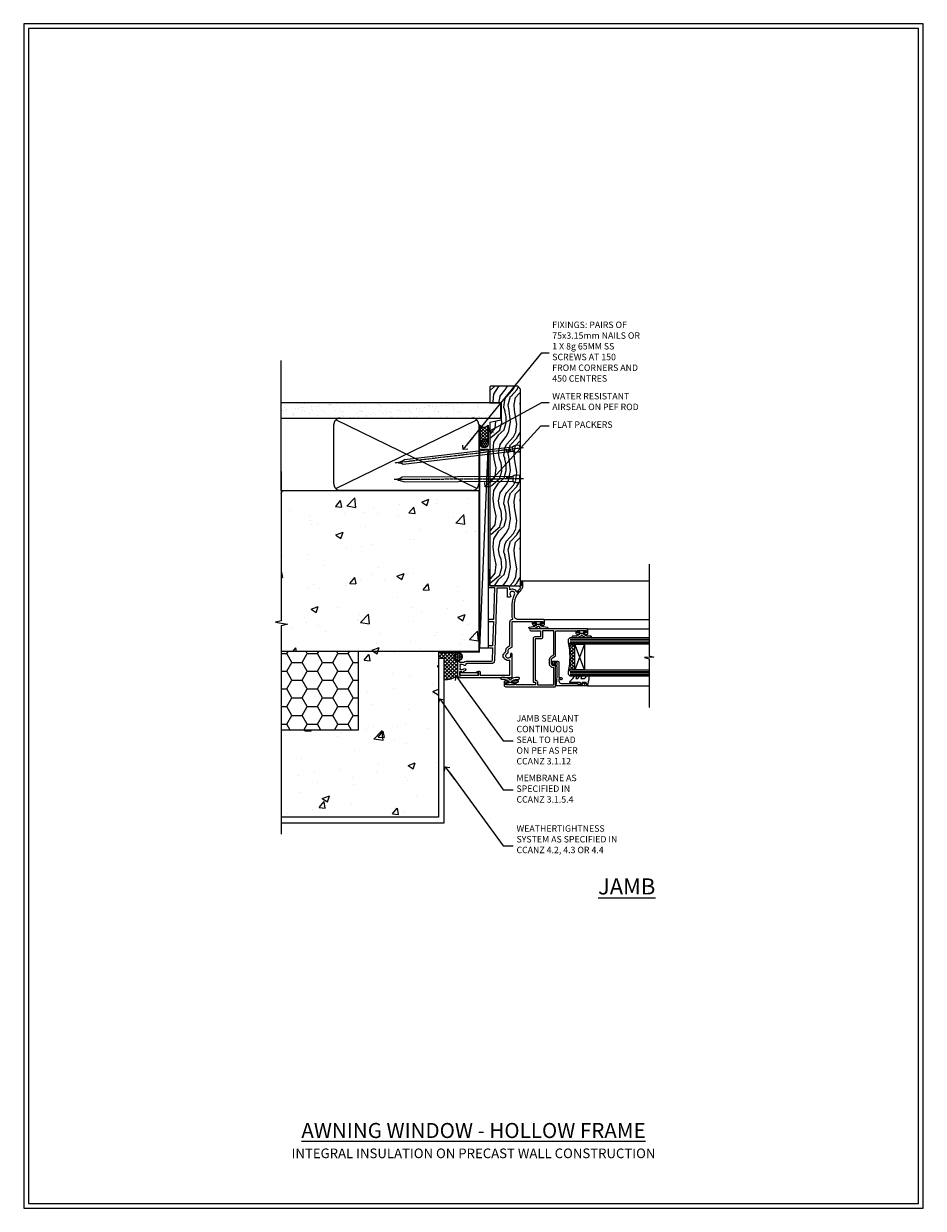
# Model space of a CAD drawing. Units: millimetres. Extents: x -3 to 13756, y 10555 to 14293.
# Drawn here: x 1797 to 2356, y 12777 to 13513 of the extents above; entities that cross this region are included whole.
import ezdxf
from ezdxf import colors
from ezdxf.entities.mleader import LeaderData, LeaderLine
from ezdxf.math import Vec2, Vec3

# ---------------------------------------------------------------- set-up
doc = ezdxf.new("R2010")
doc.units = ezdxf.units.MM
doc.linetypes.add('CENTER', pattern=[2, 1.25, -0.25, 0.25, -0.25])
doc.linetypes.add('Dashed', pattern=[564.444447, 282.222223, -282.222223])
doc.layers.get('Defpoints').update_dxf_attribs({"color": 8})
doc.layers.add('Aluminium Systems Ltd Joinery Detail', color=7, linetype='Continuous')
doc.layers.add('Aluminium Systems Ltd Notes', color=7, linetype='Continuous')
doc.layers.add('HARDWARE', color=8, linetype='Continuous', lineweight=5)
doc.layers.add('No Print', color=7, linetype='Continuous', plot=False)
doc.styles.add('ASL TXT 50', font='romans.shx', dxfattribs={"height": 100})
doc.styles.get("Standard").update_dxf_attribs({"font": 'arial.ttf'})
pattern_1 = [(50, (-884.284, -351.295), (45.5462, -3.9848), [4.7625, -52.3875]), (355, (-884.284, -351.295), (-8.8109, 47.7642), [3.81, -41.9101]), (100.4514, (-880.49, -351.627), (36.7353, 43.7794), [4.0475, -44.5226]), (46.184, (-884.284, -338.595), (67.7698, -10.5106), [7.1437, -78.5812]), (96.6356, (-878.637, -339.47), (59.351, 61.8565), [6.0713, -66.784]), (351.184, (-884.284, -338.595), (59.351, 61.8565), [5.715, -62.865]), (21, (-877.934, -341.77), (37.9036, -25.5663), [4.7625, -52.3875]), (326, (-877.934, -341.77), (15.4505, 46.047), [3.81, -41.91]), (71.4514, (-874.775, -343.9), (53.3541, 20.4807), [4.0475, -44.5225]), (37.5, (-884.284, -351.295), (0.77215, 21.13876), [0, -41.402, 0, -42.545, 0, -42.06875]), (7.5, (-884.284, -351.295), (16.7049, 25.04514), [0, -24.257, 0, -40.4495, 0, -16.03375]), (327.5, (-898.445, -351.295), (33.89765, -1.4322), [0, -15.875, 0, -49.53, 0, -65.7225]), (317.5, (-904.795, -351.295), (37.0323, 6.3566), [0, -20.6375, 0, -32.893, 0, -46.6725])]

# ---------------------------------------------------------------- blocks, each defined once
blk = doc.blocks.new('_Open90')
at = {"color": 0, "linetype": 'ByBlock', "lineweight": -2}
for p, q in [((0, 0), (-2.44, 0)), ((-0.5, 0.5), (0, 0)), ((0, 0), (-0.5, -0.5))]:
    blk.add_line(p, q, dxfattribs=at)
blk = doc.blocks.new('Page Layout')
at = {"layer": 'Aluminium Systems Ltd Joinery Detail', "color": 8, "lineweight": 5}
blk.add_lwpolyline([(0, 730.13), (0, 0), (553.08, 0), (553.08, 730.13)], close=True, dxfattribs=at)
blk = doc.blocks.new('Integral Insulation on Precast Wall Cladding Title')
at = {"layer": 'Aluminium Systems Ltd Joinery Detail', "lineweight": 5, "insert": (-259.17, 6.46), "char_height": 9.375, "width": 553.0825, "attachment_point": 1, "style": 'ASL TXT 50'}
blk.add_mtext('\\pxqc;{\\fArial|b0|i0|c0|p34;\\H0.64x;INTEGRAL INSULATION ON PRECAST WALL CONSTRUCTION}', dxfattribs=at)
blk = doc.blocks.new('Title F1 HLW Masonry Awning Window')
at = {"layer": 'Aluminium Systems Ltd Joinery Detail', "lineweight": 5, "insert": (0, 50.03), "char_height": 9.375, "width": 553.0825, "attachment_point": 1, "style": 'ASL TXT 50'}
blk.add_mtext('\\pxqc;{\\fArial|b0|i0|c0|p34;\\LAWNING WINDOW - HOLLOW FRAME}', dxfattribs=at)
blk = doc.blocks.new('Integral Insulation on Precast Wall Jamb F1G Masonry')
h = blk.add_hatch()
h.set_pattern_fill('AR-CONC', color=256, scale=0.25)
h.set_pattern_definition(pattern_1)
h.paths.add_polyline_path([(-4.51, 43.16), (-9.88, 43.16), (-10.29, 42.6), (-10.71, 43.16), (-11.38, 43.16), (-11.38, 41.08), (-50.32, 41.08), (-52.25, 44.65), (-50.32, 48.22), (-11.38, 48.22), (-11.38, 46.55), (-11.07, 46.14), (-9.51, 46.14), (-9.1, 46.7), (-8.68, 46.14), (-4.51, 46.14), (-4.51, 91.8), (-127.31, 91.8), (-127.31, 10.8), (-130.74, 9.9), (-123.32, 8.63), (-127.31, 7.59), (-127.31, -8.2), (-29.51, -8.2), (-4.51, -8.2)])
h = blk.add_hatch()
h.set_pattern_fill('HONEY', color=256, scale=2)
h.set_pattern_definition([(0, (-884.284, -351.2953), (9.525, 5.49926), [6.35, -12.7]), (120, (-884.284, -351.2953), (-9.525, 5.49926), [6.35, -12.7]), (60, (-884.284, -351.2953), (2e-08, 10.998523), [-12.7, 6.35])])
h.paths.add_polyline_path([(-79.51, -8.2), (-127.31, -8.2), (-127.31, -57.2), (-79.51, -57.2)])
h = blk.add_hatch()
h.set_pattern_fill('AR-CONC', color=256, scale=0.25)
h.set_pattern_definition(pattern_1)
h.paths.add_polyline_path([(-29.51, -8.2), (-79.51, -8.2), (-79.51, -57.2), (-127.31, -57.2), (-127.31, -111.2), (-29.51, -111.2)])
at = {"layer": 'Aluminium Systems Ltd Joinery Detail'}
h = blk.add_hatch(dxfattribs=at)
h.set_pattern_fill('ANSI37', color=256, scale=0.5)
h.set_pattern_definition([(45, (-884.284, -351.2953), (-1.122532, 1.122532), []), (135, (-884.284, -351.2953), (-1.122532, -1.122532), [])])
h.paths.add_polyline_path([(-17.72, -14.45), (-17.81, -13.88, -0.346886), (-19.72, -11.45, -0.414214), (-17.22, -8.95), (-29.29, -8.95), (-29.29, -12.71), (-25.97, -12.71), (-25.97, -25.84, 0.114684), (-18.71, -24), (-18.56, -23.61), (-18.22, -23.74, 0.008781), (-17.72, -23.45)])
h = blk.add_hatch(dxfattribs=at)
h.set_pattern_fill('HONEY', color=256, scale=0.25)
h.set_pattern_definition([(0, (-885.7816, -351.2953), (1.190625, 0.68740766), [0.79375, -1.5875]), (120, (-885.7816, -351.2953), (-1.190625, 0.68740767), [0.79375, -1.5875]), (60, (-885.7816, -351.2953), (3e-09, 1.37481533), [-1.5875, 0.79375])])
h.paths.add_polyline_path([(-19.72, -11.45, 1), (-14.72, -11.45, 1)])
blk.add_lwpolyline([(-29.51, -8.2), (-127.31, -8.2)])
at = {"layer": 'Aluminium Systems Ltd Joinery Detail', "linetype": 'Dashed'}
for p, q in [((-4.51, 91.8), (-4.51, -8.2)), ((-4.51, -8.2), (-29.51, -8.2))]:
    blk.add_line(p, q, dxfattribs=at)
at = {"layer": 'Aluminium Systems Ltd Joinery Detail'}
blk.add_line((-17.72, -14.45, 1), (-17.81, -13.88, 1), dxfattribs=at)
at = {"layer": 'Aluminium Systems Ltd Joinery Detail', "linetype": 'Continuous', "lineweight": 5, "ltscale": 0.12}
blk.add_lwpolyline([(-127.31, 103.51), (-127.31, 10.8), (-130.74, 9.9), (-123.32, 8.63), (-127.31, 7.59), (-127.31, -121.85)], dxfattribs=at)
at = {"layer": 'Aluminium Systems Ltd Joinery Detail', "linetype": 'Dashed'}
for points in [[(-127.31, 91.8), (-4.51, 91.8), (-4.51, -8.2)], [(-29.51, -8.2), (-29.51, -111.2), (-127.31, -111.2)], [(-79.51, -8.2), (-79.51, -57.2), (-127.31, -57.2)], [(-25.97, -114.72), (-25.97, -12.71), (-29.51, -12.71)], [(-127.31, -114.72), (-27.09, -114.72), (-25.97, -114.72)]]:
    blk.add_lwpolyline(points, dxfattribs=at)
at = {"layer": 'Aluminium Systems Ltd Joinery Detail', "linetype": 'Dashed', "lineweight": 5, "ltscale": 0.01, "const_width": 0.25, "elevation": 0.25}
blk.add_lwpolyline([(-4.38, 91.8), (-4.38, -8.33), (-29.39, -8.33), (-29.38, -111.34), (-29.38, -111.34)], dxfattribs=at)
at = {"layer": 'Aluminium Systems Ltd Joinery Detail', "linetype": 'CENTER', "lineweight": 5, "ltscale": 3, "const_width": 0.5, "elevation": 2}
blk.add_lwpolyline([(-3.98, 91.8), (-3.98, -8.71), (-29.11, -8.71)], dxfattribs=at)
at = {"layer": 'Aluminium Systems Ltd Joinery Detail', "elevation": 0.15}
blk.add_lwpolyline([(-25.97, -12.71), (-29.29, -12.71), (-29.29, -8.95), (-17.22, -8.95)], dxfattribs=at)
at = {"layer": 'Aluminium Systems Ltd Joinery Detail', "linetype": 'Dashed'}
blk.add_circle((-17.22, -11.45, 1), 2.5, dxfattribs=at)
at = {"layer": 'Aluminium Systems Ltd Joinery Detail'}
blk.add_arc((-26.3, -9.31, 1), 16.53, 271.12928, 301.23426, dxfattribs=at)
blk = doc.blocks.new('45mm Strapping Jamb Liner')
h = blk.add_hatch()
h.set_pattern_fill('AR-SAND', color=0, scale=0.15)
h.set_pattern_definition([(37.5, (-841.9426, -373.585), (-0.240005, 7.3412), [0, -5.7912, 0, -6.477, 0, -6.19125]), (7.5, (-841.943, -373.585), (6.74285, 10.75238), [0, -3.1242, 0, -5.2197, 0, -2.00025]), (327.5, (-846.629, -373.585), (11.864886, 0.021558), [0, -1.905, 0, -6.858, 0, -8.9535]), (317.5, (-846.629, -373.585), (11.45335, 3.34394), [0, -0.9525, 0, -4.4958, 0, -5.1435])])
h.paths.add_polyline_path([(110.69, 110.09), (110.69, 100.6), (-25.96, 100.6), (-25.96, 110.09)])
at = {"layer": 'Aluminium Systems Ltd Joinery Detail', "linetype": 'Dashed'}
for p, q in [((-25.96, 55.6, -0.15), (-25.96, 136.39, -0.15)), ((8, 56.77, -0.15), (95.66, 99.42, -0.15)), ((95.66, 56.77, -0.15), (8, 99.42, -0.15))]:
    blk.add_line(p, q, dxfattribs=at)
at = {"layer": 'Aluminium Systems Ltd Joinery Detail', "lineweight": 5, "elevation": -0.15}
blk.add_lwpolyline([(-25.96, 100.6), (110.69, 100.6), (110.69, 110.09), (-25.96, 110.09)], dxfattribs=at)
at = {"layer": 'Aluminium Systems Ltd Joinery Detail', "linetype": 'Dashed', "elevation": -0.15}
blk.add_lwpolyline([(10.83, 55.6, -0.414214), (6.83, 59.6), (6.83, 96.6, -0.414214), (10.83, 100.6), (92.83, 100.6, -0.414214), (96.83, 96.6), (96.83, 59.6, -0.414214), (92.83, 55.6)], format="xyb", close=True, dxfattribs=at)
at = {"layer": 'Aluminium Systems Ltd Joinery Detail', "linetype": 'Dashed', "lineweight": 5, "ltscale": 0.01, "const_width": 0.25, "elevation": 0.1}
blk.add_lwpolyline([(96.96, 55.6), (96.96, 96.61)], dxfattribs=at)
at = {"layer": 'Aluminium Systems Ltd Joinery Detail', "linetype": 'CENTER', "lineweight": 5, "ltscale": 3, "const_width": 0.5, "elevation": 1.85}
blk.add_lwpolyline([(97.36, 55.6), (97.36, 96.61)], dxfattribs=at)
blk = doc.blocks.new('Nail 75 JH')
at = {"linetype": 'CENTER'}
blk.add_line((0, 2.3), (0, -78.26), dxfattribs=at)
for p, q in [((1.5, -4.49), (-1.5, -4.49)), ((1.5, -5.73), (0.13, -5.73)), ((1.5, -6.6), (0.13, -6.6)), ((1.5, -7.47), (0.13, -7.47)), ((1.5, -8.34), (0.13, -8.34))]:
    blk.add_line(p, q)
blk.add_lwpolyline([(-1.5, -4.49, -0.247527), (-2.06, -0.36, -0.331135), (-1.58, 0), (1.58, 0, -0.331135), (2.06, -0.36, -0.247527), (1.5, -4.49), (1.5, -73.21, 0.124564), (0.28, -75.97), (-0.25, -75.97, 0.101255), (-1.5, -72.05)], format="xyb", close=True)
blk = doc.blocks.new('Integral Insulation on Precast Wal F1G Masonry Liner Window')
at = {"layer": 'Aluminium Systems Ltd Joinery Detail', "lineweight": 5}
h = blk.add_hatch(dxfattribs=at)
h.set_pattern_fill('HONEY', color=256, scale=0.221113, angle=360, style=0)
h.set_pattern_definition([(0, (-465.4481, -268.0234), (1.0530483, 0.60797756), [0.7020322, -1.4040644]), (120, (-465.4481, -268.0234), (-1.05304816, 0.6079778), [0.7020322, -1.4040644]), (60, (-465.4481, -268.0234), (1e-07, 1.21595534), [-1.4040644, 0.7020322])])
edge = h.paths.add_edge_path()
edge.add_arc((54.88, 2.93), 2.5, 180, 360, ccw=False)
edge.add_arc((54.88, 2.93), 2.5, 0, 180, ccw=False)
h = blk.add_hatch(dxfattribs=at)
h.set_pattern_fill('NET', color=256, scale=0.442225, angle=225, style=0)
h.set_pattern_definition([(315, (-1832.9074, 4373.7396), (-0.99282344, -0.99282344), []), (225, (-1832.9074, 4373.7396), (-0.99282344, 0.99282344), [])])
edge = h.paths.add_edge_path()
edge.add_line((66.48, 5.49), (55.74, 5.5))
edge.add_arc((54.9, 3.03), 2.6, 283.05461, 431.25645, ccw=False)
edge.add_line((55.49, 0.5), (66.53, 0.5))
edge.add_arc((68.43, 3.01), 3.15, 128.16265, 232.86108, ccw=False)
h = blk.add_hatch(dxfattribs=at)
h.set_pattern_fill('WOOD-3', color=256, scale=97.5, angle=30, style=0, pattern_type=2)
h.set_pattern_definition([(4.7636, (492.772, -7171.8405), (-330.0000284, -29.999746), [3.61248, -357.63537]), (348.6901, (496.372, -7171.5405), (120.0000226, -29.999929), [4.58913, -148.38147]), (315, (500.872, -7172.44), (-3e-14, -30.00001), [3.39411, -39.03228]), (313.1524, (503.272, -7174.8405), (420.00008502, -449.99992613), [6.57951, -651.37185]), (347.0054, (507.772, -7179.6405), (-270.000023, 59.9999273), [4.00251, -396.24741]), (360, (511.672, -7180.54), (30, -30), [7.5, -22.5]), (9.4623, (519.172, -7180.5405), (-150.0000232, -29.9999442), [3.64965, -178.83321]), (5.7106, (492.772, -7179.9405), (-269.9999827, -30.0000394), [3.01497, -298.48131]), (360, (495.772, -7179.64), (30, -30), [4.5, -25.5]), (331.6992, (500.272, -7179.6405), (329.9998536, -180.0002662), [4.42944, -438.51525]), (307.875, (504.172, -7181.7405), (-120.0000559, 149.999973), [6.84105, -335.21157]), (320.7106, (508.372, -7187.1405), (180.0000192, -149.99998896), [4.26381, -422.11632]), (353.6598, (511.672, -7189.8405), (239.9999821, -30.0000474), [5.43324, -266.22831]), (11.8887, (517.072, -7190.4405), (-419.99991903, -90.00031606), [5.82495, -576.66969]), (6.7098, (492.772, -7189.2405), (270.00002993, 29.99981644), [5.13516, -508.3821]), (356.6335, (497.872, -7188.6405), (479.99997966, -30.0003289), [5.10882, -505.77279]), (326.3099, (502.972, -7188.9405), (-59.999987, 30.00004), [5.40834, -102.75822]), (312.5104, (507.472, -7191.9405), (299.99972155, -330.0002602), [4.88364, -483.48096]), (345.0686, (510.772, -7195.5405), (330.00001605, -89.9999086), [4.65726, -461.06799]), (360, (515.272, -7196.74), (30, -30), [3.6, -26.4]), (12.9946, (518.872, -7196.7405), (270.000023, 59.9999273), [4.00251, -396.24741]), (360, (502.072, -7166.74), (30, -30), [0, -30]), (136.8476, (506.272, -7171.2405), (449.99992613, -420.00008502), [6.57951, -651.37185]), (153.4349, (501.472, -7196.74), (-29.999975, 30.00004), [2.68329, -64.39875]), (171.8699, (499.072, -7195.5405), (-179.9999933, 29.9999807), [4.24263, -207.88938]), (203.1986, (494.872, -7194.9405), (-149.999992, -60.0000398), [2.28474, -226.18845]), (333.4349, (506.272, -7171.24), (29.999975, -30.00004), [3.35409, -63.72795]), (353.2902, (509.272, -7172.7405), (-270.00002993, 29.99981644), [5.13516, -508.3821]), (10.1247, (514.372, -7173.3405), (509.99996369, 90.00025766), [8.53287, -844.75488]), (10.3048, (492.772, -7168.5405), (180.0000288, 29.9998463), [3.35409, -332.05608]), (344.4759, (496.072, -7167.9405), (-330.00003074, 89.99993333), [5.60445, -554.84178]), (317.1211, (501.472, -7169.4405), (-390.0000238, 359.9999926), [5.7315, -567.41769]), (325.3048, (505.672, -7173.3405), (299.99982777, -210.0002583), [4.74342, -469.59822]), (350.5377, (509.572, -7176.0405), (150.0000232, -29.9999442), [5.47449, -177.0084]), (6.5819, (514.972, -7176.9405), (-510.00004314, -59.99960101), [7.85175, -777.3234]), (8.1301, (492.772, -7176.0405), (-179.9999933, -29.9999807), [4.24263, -207.88938]), (348.6901, (496.972, -7175.4405), (120.0000226, -29.999929), [4.58913, -148.38147]), (317.4896, (501.472, -7176.3405), (-330.0002602, 299.99972155), [4.88364, -483.48096]), (315, (505.072, -7179.64), (-3e-14, -30.00001), [5.51544, -36.91098]), (342.646, (508.972, -7183.5405), (-390.00006057, 119.99983507), [5.02893, -497.86272]), (3.3665, (513.772, -7185.0405), (-479.99997966, -30.0003289), [5.10882, -505.77279]), (17.1027, (518.872, -7184.7405), (300.0000519, 89.9998648), [4.08045, -403.96368]), (8.7462, (492.772, -7183.5405), (209.9999801, 30.0001259), [3.94587, -390.64251]), (345.0686, (496.672, -7182.9405), (330.00001605, -89.9999086), [4.65726, -461.06799]), (327.9946, (501.172, -7184.1405), (-149.9999683, 90.0000332), [5.6604, -277.35906]), (310.1009, (505.972, -7187.1405), (-329.9999418, 390.00005789), [7.45185, -737.7327]), (344.0546, (510.772, -7192.8405), (-120.0000038, 29.9999967), [4.36806, -214.03524]), (6.009, (514.972, -7194.0405), (299.99999253, 29.99997952), [5.7315, -567.41769]), (23.1986, (520.672, -7193.4405), (149.999992, 60.0000398), [2.28474, -226.18845]), (9.4623, (492.772, -7192.5405), (-150.0000232, -29.9999442), [3.64965, -178.83321]), (349.992, (496.372, -7191.9405), (329.99998664, -60.00010416), [5.17881, -512.7015]), (322.5946, (501.472, -7192.8405), (389.99977395, -300.00029858), [6.42027, -635.60775]), (330.9454, (506.572, -7166.7405), (210.0000115, -120.0000008), [3.08868, -305.78022]), (349.2157, (509.272, -7168.2405), (-479.9999851, 90.0000165), [6.41328, -634.91349]), (7.125, (515.572, -7169.4405), (-210.0000114, -29.9999485), [7.25604, -234.6117])])
h.paths.add_polyline_path([(90.83, -18.02), (88.95, -19.78), (-33.29, -19.78), (-33.29, -0.7), (68.25, -0.7), (69.58, -7.58), (80.46, -7.58), (80.46, -0.7), (90.4, -0.7), (90.83, -1.12)])
blk.add_line((-72.15, 5.5, 2), (51.68, 0.5, 2), dxfattribs=at)
at = {"layer": 'Aluminium Systems Ltd Joinery Detail', "lineweight": 5, "elevation": 2}
for points in [[(-72.15, 5.5), (51.68, 5.5), (51.68, 0.5), (-72.15, 0.5)], [(90.4, -0.7), (80.46, -0.7), (80.46, -7.58), (69.58, -7.58), (68.25, -0.7), (-33.29, -0.7), (-33.29, -19.78), (88.95, -19.78), (90.83, -18.02), (90.83, -1.12)]]:
    blk.add_lwpolyline(points, close=True, dxfattribs=at)
blk.add_lwpolyline([(55.46, 5.5), (66.48, 5.49, 0.491511), (66.53, 0.5), (55.49, 0.5, 0.810102)], format="xyb", close=True, dxfattribs=at)
at = {"layer": 'Aluminium Systems Ltd Joinery Detail', "lineweight": 5, "ltscale": 0.12}
blk.add_circle((54.88, 2.93, 2), 2.5, dxfattribs=at)
at = {"layer": 'Aluminium Systems Ltd Joinery Detail', "xscale": -1, "rotation": 180.3473966407072}
blk.add_blockref('Nail 75 JH', (33.14, -19.34, 2), dxfattribs=at)
at = {"layer": 'Aluminium Systems Ltd Joinery Detail', "rotation": 186.7683232742154}
blk.add_blockref('Nail 75 JH', (52.18, -19.34, 2), dxfattribs=at)
blk = doc.blocks.new('10F103-22645')
at = {"flags": 128}
for points in [[(18.5, -14.45), (18.5, -12.2), (10.58, -12.48, 0.404026), (10, -13.08), (10, -28.68, -0.260614), (9.24, -30.04, -0.084234), (9.4, -31), (9.4, -32.5), (9.5, -32.5, -0.414214), (10, -33), (10, -33.5, -0.414214), (9.5, -34), (1, -34, -0.414214), (0, -33), (0, -0.3, -0.414214), (0.3, 0), (14.5, 0, -1), (14.5, -1), (13.5, -1, 1.913751), (14.91, -3.02, -0.313599), (15.66, -2.5), (16.98, -2.5, 0.267949), (17.85, -2), (18.86, -0.25, -0.267949), (19.29, 0), (34.3, 0, 0.414214), (34.8, 0.5), (34.8, 12.5), (33.5, 12.5, -0.414214), (32.5, 13.5), (32.5, 14.3, -1), (33.4, 14.3), (33.4, 13.5), (34.9, 13.5), (34.9, 19), (33.4, 19), (33.4, 18.2, -1), (32.5, 18.2), (32.5, 19.5, -0.414214), (33, 20), (35.7, 20, -0.414214), (36, 19.7), (36, 3.4, 0.414214), (38, 1.4), (43, 1.4, 0.001728), (44.49, 1.41, 0.031709), (47.27, 1.6, 0.108099), (51.08, 2.99, 0.031709), (53.34, 4.63, 0.001728), (54.48, 5.58), (54.86, 5.9, -0.176327), (56.79, 6.6), (59.5, 6.6, -1), (59.5, 5.6), (57, 5.6), (57, 5, -1), (56.2, 5), (56.2, 5.41, 0.096024), (55.57, 5.06), (55.19, 4.74, -0.001728), (54.04, 3.78, -0.016104), (52.86, 2.87, -0.499523), (54.42, -1.5), (55.7, -1.5, -0.414214), (57, -2.8), (57, -13.8), (66.4, -13.8, -1), (66.4, -15), (65.12, -15, -0.198912), (64.91, -14.91), (64.6, -14.6), (58.4, -14.6), (58.09, -14.91, -0.198912), (57.88, -15), (56.9, -15, -0.414214), (55.9, -14), (55.9, -10.9), (36, -11.59), (36, -14.45, -1), (34.9, -14.45), (34.9, -11.63), (19.6, -12.16), (19.6, -14.45, -1)], [(8.6, -28.68, -0.499277), (8.34, -28.87, 0.750393), (7.63, -30.01, -0.182676), (8, -31), (8, -32.5), (7.63, -32.5, 0.241744), (7, -32.41, -0.171573), (6, -32.41, 0.241744), (5.37, -32.5), (5, -32.5), (5, -31, -0.182676), (5.38, -30.01, 1), (4.33, -29.08, 0.138234), (3.64, -30.5), (3.3, -30.5, 1), (3.3, -31.3), (3.6, -31.3), (3.6, -32.8), (1.4, -32.8), (1.4, -20.8), (3.03, -20.8), (2.91, -21.47, 1), (3.79, -21.63), (3.93, -20.86, 0.466308), (3.04, -19.8), (1.4, -19.8), (1.4, -1.4), (10.82, -1.4, 0.414214), (12.4, -5.18), (12.4, -5.4, 0.414214), (12.6, -5.6), (14.4, -5.6, 0.414214), (14.6, -5.4), (14.6, -5.18, 0.171128), (16.04, -3.9), (16.98, -3.9, 0.267949), (19.06, -2.7), (19.81, -1.4), (34.3, -1.4, 0.371024), (36.18, 0.22, -0.51079), (36.47, 0.37, 0.117498), (38, 0), (43, 0, 0.001728), (44.5, 0.01, 0.031709), (47.45, 0.21, 0.070682), (50.4, 1.05, 0.259329), (50.97, 1.19, -2.321888), (50.97, -0.99, 0.658117), (49.96, -1.43), (49.96, -2.7, 0.414214), (50.16, -2.9), (55.6, -2.9), (55.6, -9.51), (10.53, -11.08, 0.404026), (8.6, -13.08)]]:
    blk.add_lwpolyline(points, format="xyb", close=True, dxfattribs=at)
blk = doc.blocks.new('GT001')
blk.add_lwpolyline([(0.05, 11.75), (1.45, 11.75), (1.45, 0.25), (0.05, 0.25)], close=True)
blk = doc.blocks.new('BS020-Comp')
blk.add_lwpolyline([(0.4, -0.85), (-0.35, -0.85), (-0.35, -0.36, 0.221673), (-0.44, -0.17, -0.187564), (-1.14, 1.1), (-1.45, 3.52, 0.936585), (-2.45, 3.45), (-2.45, 1.36, 0.241598), (-0.75, -1.95, 0.241598), (-2.45, -5.26), (-2.45, -7.35, 0.936585), (-1.45, -7.42), (-1.14, -5, -0.187564), (-0.44, -3.73, 0.221673), (-0.35, -3.54), (-0.35, -3.05), (0.4, -3.05)], format="xyb", close=True)
blk.add_lwpolyline([(0.4, -3.05), (1.15, -3.05), (1.15, -4.1, 0.414214), (1.4, -4.35), (1.7, -4.35, 0.414214), (1.95, -4.1), (1.95, 0.2, 0.414214), (1.7, 0.45), (1.4, 0.45, 0.414214), (1.15, 0.2), (1.15, -0.85), (0.4, -0.85)], format="xyb")
blk = doc.blocks.new('10S110-22560')
at = {"flags": 128}
for points in [[(-2.25, 13, -0.414234), (-2.7, 13.45), (-2.7, 14.5), (-4.3, 14.5), (-4.3, 8.76, -0.377964), (-4.3, 8.24), (-4.3, 2.5), (-2.7, 2.5), (-2.7, 3.55, -1), (-1.8, 3.55), (-1.8, 2.5, -0.171573), (-2, 1.93), (-2, 0.7, -1), (-2.9, 0.7), (-2.9, 1.5), (-4.4, 1.5), (-4.4, -4), (-2.9, -4), (-2.9, -3.2, -1), (-2, -3.2), (-2, -4.5, -0.414214), (-2.5, -5), (-4.5, -5, -0.414214), (-5.5, -4), (-5.5, 26.7, -0.414214), (-5.2, 27), (9, 27, -1), (9, 26), (7.5, 26), (7.5, 25.5, 0.414214), (8.5, 24.5), (11.48, 24.5, 0.267949), (12.35, 25), (13.36, 26.75, -0.267949), (13.79, 27), (28.8, 27, 0.414214), (29.3, 27.5), (29.3, 39.5), (28, 39.5, -0.414214), (27, 40.5), (27, 41.3, -1), (27.9, 41.3), (27.9, 40.5), (29.4, 40.5), (29.4, 46), (27.9, 46), (27.9, 45.2, -1), (27, 45.2), (27, 46.5, -0.414214), (27.5, 47), (30.2, 47, -0.414214), (30.5, 46.7), (30.5, 11.6, -1), (29.3, 11.6), (29.3, 17.5, 0.414214), (29.1, 17.7), (25.6, 17.7, 0.414214), (25.4, 17.5), (25.4, 14, -0.414214), (24.4, 13)], [(8.5, 23.3), (11.48, 23.3, 0.267955), (13.38, 24.4), (14.19, 25.8), (29.1, 25.8, -0.414214), (29.3, 25.6), (29.3, 24.06, 0.377964), (29.3, 23.54), (29.3, 19.1, -0.414214), (29.1, 18.9), (25.2, 18.9, 0.414214), (24.2, 17.9), (24.2, 14.4, -0.414214), (24, 14.2), (-1.5, 14.2), (-1.5, 14.7, 0.414214), (-2.5, 15.7), (-4.1, 15.7, -0.414214), (-4.3, 15.9), (-4.3, 23.54, 0.377964), (-4.3, 24.06), (-4.3, 25.6, -0.414214), (-4.1, 25.8), (6.3, 25.8), (6.3, 25.5, 0.414214)]]:
    blk.add_lwpolyline(points, format="xyb", close=True, dxfattribs=at)
blk = doc.blocks.new('10B106-22520')
at = {"flags": 128}
blk.add_lwpolyline([(-14, 20.3), (-14, 0.7, 0.414214), (-13.8, 0.5), (-13.2, 0.5, 0.414214), (-13, 0.7), (-13, 1), (-8, 1.5), (-2.2, 1.5), (-2.2, 1.4, 1), (-1.2, 1.4), (-1.2, 1.5), (0.5, 1.5), (0.5, -0.55), (-0.8, -0.55, 0.668179), (-0.94, -0.89), (-0.44, -1.39, 0.198912), (-0.3, -1.45), (1.1, -1.45, 0.414214), (1.4, -1.15), (1.4, 1.6, 0.414214), (0.5, 2.5), (-8.9, 2.5), (-8.9, 3.85, 1), (-10.2, 3.85), (-10.2, 3.75, 0.414214), (-10, 3.55), (-9.9, 3.55), (-9.9, 2.5), (-10.93, 2.5, -0.409237), (-12.43, 3.97), (-12.6, 14.05, 0.409237), (-12.8, 14.25), (-12.9, 14.25), (-12.9, 17.25), (-12.2, 17.25, 0.414214), (-12, 17.45), (-12, 17.56, 0.211645), (-12.07, 17.71), (-12.9, 18.47), (-12.9, 18.6), (-12.2, 18.6, 0.414214), (-12, 18.8), (-12, 19.3, 0.414214), (-12.2, 19.5), (-13.2, 19.5), (-13.2, 20.3, 0.414214), (-13.4, 20.5), (-13.8, 20.5, 0.414214)], format="xyb", close=True, dxfattribs=at)
blk = doc.blocks.new('GW040')
blk.add_lwpolyline([(-0.25, 2.35), (0.2, 2.35), (0.2, -0.2), (-0.35, -0.2, 0.609409), (-0.55, -0.59), (0.2, -1.65), (0.2, -7.52, 0.702362), (0.91, -7.77), (2.76, -5.94), (5.07, -4, 0.8391), (4.73, -3.4), (2.76, -4.12), (2.76, -2.82), (5.07, -0.88, 0.8391), (4.73, -0.28), (2.76, -1), (2.76, 0.58, -0.334595), (4.21, 2.5), (4.66, 2.63, 0.310508), (4.8, 2.8), (4.9, 3.93, 0.452117), (4.69, 4.15, 0.058319), (-0.46, 3.34, 0.336231), (-0.75, 2.95), (-0.75, 2.85, 0.414214)], format="xyb", close=True)
blk = doc.blocks.new('F1 AW HLW Jamb')
h = blk.add_hatch()
h.set_pattern_fill('ANSI37', color=251, scale=12)
h.set_pattern_definition([(45, (12, 1), (-1.06066, 1.06066), []), (135, (12, 1), (-1.06066, -1.06066), [])])
edge = h.paths.add_edge_path()
edge.add_line((54.03, -83.26), (54.02, -99.26))
edge.add_line((54.02, -99.26), (51.02, -99.26))
edge.add_line((51.02, -99.26), (50.02, -100.26))
edge.add_arc((10.02, -91.26), 41, 347.31962, 372.68038)
edge.add_line((50.03, -82.26), (51.02, -83.26))
edge.add_line((51.02, -83.26), (54.03, -83.26))
for p, q in [((50.03, -80.26), (51.02, -79.26)), ((50.03, -82.26), (50.03, -80.26)), ((51.02, -79.26), (100.11, -79.26)), ((51.02, -83.26), (50.03, -82.26)), ((100.11, -83.26), (51.02, -83.26)), ((50.03, -100.26), (51.02, -99.26)), ((50.03, -102.26), (50.03, -100.26)), ((51.02, -103.26), (50.03, -102.26)), ((51.02, -99.26), (100.11, -99.26)), ((100.11, -103.26), (51.02, -103.26))]:
    blk.add_line(p, q)
at = {"color": 4}
for p, q in [((51.02, -80.26), (100.11, -80.26)), ((51.02, -81.26), (100.11, -81.26)), ((51.02, -82.26), (100.11, -82.26)), ((51.02, -100.26), (100.11, -100.26)), ((51.02, -101.26), (100.11, -101.26)), ((51.02, -102.26), (100.11, -102.26))]:
    blk.add_line(p, q, dxfattribs=at)
at = {"color": 251}
for p, q in [((60.02, -99.26), (54.02, -83.26)), ((60.02, -83.26), (54.02, -99.26))]:
    blk.add_line(p, q, dxfattribs=at)
blk.add_lwpolyline([(54.02, -99.26), (54.02, -83.26), (60.02, -83.26), (60.02, -99.26)], close=True)
blk.add_arc((10.02, -91.26), 41, 347.31962, 12.68038)
at = {"layer": 'Aluminium Systems Ltd Joinery Detail', "linetype": 'Continuous', "lineweight": 5}
for p, q in [((21.13, -44.06), (100.11, -44.06)), ((34.79, -68.06), (100.11, -68.06)), ((61.25, -73.76), (100.11, -73.76)), ((61.87, -109.25), (100.11, -109.25))]:
    blk.add_line(p, q, dxfattribs=at)
blk.add_lwpolyline([(100.11, -33.6), (100.11, -90.5), (102.97, -91.36), (97.33, -91.61), (100.11, -92.52), (100.11, -122.66)], dxfattribs=at)
at = {"xscale": -1, "rotation": 270}
for name, p in [('10S110-22560', (15.03, -104.26)), ('10B106-22520', (41.53, -95.26)), ('GT001', (-17.77, -102.67))]:
    blk.add_blockref(name, p, dxfattribs=at)
at = {"layer": 'Aluminium Systems Ltd Joinery Detail', "xscale": -1, "rotation": 270}
for name, p in [('10F103-22645', (15.03, -104.06)), ('BS020-Comp', (33.23, -71.31))]:
    blk.add_blockref(name, p, dxfattribs=at)
at = {"layer": 'Aluminium Systems Ltd Joinery Detail', "rotation": 270}
blk.add_blockref('BS020-Comp', (15.73, -106.51), dxfattribs=at)
at = {"layer": 'HARDWARE', "xscale": -1, "rotation": 270}
for name, p in [('BS020-Comp', (60.23, -76.81)), ('GW040', (58.68, -107.46))]:
    blk.add_blockref(name, p, dxfattribs=at)
blk = doc.blocks.new('Integral Insulation on Precast Wall Jamb Text F1G Masonry')
at = {"layer": 'Aluminium Systems Ltd Notes', "color": 3, "lineweight": 5, "ltscale": 0.12}
ml = blk.add_multileader_mtext('Standard', dxfattribs=at)
ml.set_content('JAMB SEALANT CONTINUOUS SEAL TO HEAD ON PEF AS PER CCANZ 3.1.12', color=3)
ml.set_leader_properties(color=8)
ml.set_arrow_properties(name='OPEN90')
ml.build(insert=Vec2(0, 0))
ml.multileader.update_dxf_attribs({"text_left_attachment_type": 2, "text_right_attachment_type": 2})
ctx = ml.context
ctx.base_point, ctx.plane_origin = Vec3(38.59, -58.73, 0.15), Vec3(-9.39, -65.99, 0.15)
ctx.left_attachment, ctx.right_attachment = 2, 2
notes = []
notes.append((ctx, [(0, (1, 1, 0), (32.3, -58.73, 0.15), (1, 0), 6.29, [(0, [(3.05, -18.53, 0.15)], 0, [])])]))
ctx.mtext.insert, ctx.mtext.width, ctx.mtext.line_spacing_style, ctx.mtext.flow_direction = Vec3(40.59, -42.73, 0.15), 42.8085, 2, 5
ml = blk.add_multileader_mtext('Standard', dxfattribs=at)
ml.set_content('MEMBRANE AS SPECIFIED IN CCANZ 3.1.5.4', color=3)
ml.set_leader_properties(color=8)
ml.set_arrow_properties(name='OPEN90')
ml.build(insert=Vec2(0, 0))
ml.multileader.update_dxf_attribs({"text_left_attachment_type": 2, "text_right_attachment_type": 2})
ctx = ml.context
ctx.base_point, ctx.plane_origin = Vec3(38.59, -89.12, 0.15), Vec3(-62.5, -159.88, 0.15)
ctx.left_attachment, ctx.right_attachment = 2, 2
notes.append((ctx, [(0, (1, 1, 0), (32.3, -89.12, 0.15), (1, 0), 6.29, [(0, [(-7.09, -32.72, 0.15)], 0, [])])]))
ctx.mtext.insert, ctx.mtext.width, ctx.mtext.line_spacing_style, ctx.mtext.flow_direction = Vec3(40.59, -79.79, 0.15), 49.8798, 2, 5
ml = blk.add_multileader_mtext('Standard', dxfattribs=at)
ml.set_content('WEATHERTIGHTNESS SYSTEM AS SPECIFIED IN CCANZ 4.2, 4.3 OR 4.4', color=3)
ml.set_leader_properties(color=8)
ml.set_arrow_properties(name='OPEN90')
ml.build(insert=Vec2(0, 0))
ml.multileader.update_dxf_attribs({"text_left_attachment_type": 2, "text_right_attachment_type": 2})
ctx = ml.context
ctx.base_point, ctx.plane_origin = Vec3(38.59, -123.87, 0.15), Vec3(-62.5, -72.27, 0.15)
ctx.left_attachment, ctx.right_attachment = 2, 2
notes.append((ctx, [(0, (1, 1, 0), (32.3, -123.87, 0.15), (1, 0), 6.29, [(0, [(-3.7, -74.84, 0.15)], 0, [])])]))
ctx.mtext.insert, ctx.mtext.width, ctx.mtext.defined_height, ctx.mtext.line_spacing_style, ctx.mtext.flow_direction = Vec3(40.59, -111.21, 0.15), 64.8153, 20.24, 2, 5
for ctx, leaders in notes:
    for number, flags, end, landing, length, lines in leaders:
        leader = LeaderData()
        leader.index, (leader.has_last_leader_line, leader.has_dogleg_vector, leader.attachment_direction) = number, flags
        leader.last_leader_point, leader.dogleg_vector, leader.dogleg_length = Vec3(end), Vec3(landing), length
        for number, points, colour, breaks in lines:
            line = LeaderLine()
            line.index, line.vertices, line.color, line.breaks = number, Vec3.list(points), colors.encode_raw_color(colour), breaks
            leader.lines.append(line)
        ctx.leaders.append(leader)
blk = doc.blocks.new('MM Liner Text AL35 Jamb')
at = {"layer": 'Aluminium Systems Ltd Notes', "color": 3, "lineweight": 5, "ltscale": 0.12}
ml = blk.add_multileader_mtext('Standard', dxfattribs=at)
ml.set_content('FIXINGS: PAIRS OF 75x3.15mm NAILS OR 1 X 8g 65MM SS SCREWS AT 150 FROM CORNERS AND 450 CENTRES', color=3)
ml.set_leader_properties(color=8)
ml.set_arrow_properties(name='OPEN90')
ml.build(insert=Vec2(0, 0))
ml.multileader.update_dxf_attribs({"text_left_attachment_type": 2, "text_right_attachment_type": 2})
ctx = ml.context
ctx.base_point, ctx.plane_origin = Vec3(30.29, -30.8, 300.35), Vec3(-140.14, -53.53, 300.35)
ctx.left_attachment, ctx.right_attachment = 2, 2
notes = []
notes.append((ctx, [(0, (1, 1, 0), (25.83, -30.8, 300.35), (1, 0), 4.46, [(0, [(-23.02, -91.02, 300.35)], 0, [])])]))
ctx.mtext.insert, ctx.mtext.width, ctx.mtext.line_spacing_style, ctx.mtext.flow_direction = Vec3(32.29, -11.46, 300.35), 55.1661, 2, 5
ml = blk.add_multileader_mtext('Standard', dxfattribs=at)
ml.set_content('WATER RESISTANT\\PAIRSEAL ON PEF ROD', color=3)
ml.set_leader_properties(color=8)
ml.set_arrow_properties(name='OPEN90')
ml.build(insert=Vec2(0, 0))
ml.multileader.update_dxf_attribs({"text_left_attachment_type": 2, "text_right_attachment_type": 2})
ctx = ml.context
ctx.base_point, ctx.plane_origin = Vec3(30.29, -61.8, 300.35), Vec3(-140.14, -99.77, 300.35)
ctx.left_attachment, ctx.right_attachment = 2, 2
notes.append((ctx, [(0, (1, 1, 0), (25.83, -61.8, 300.35), (1, 0), 4.46, [(0, [(-7.01, -79.54, 300.35)], 0, [])])]))
ctx.mtext.insert, ctx.mtext.width, ctx.mtext.line_spacing_style, ctx.mtext.flow_direction = Vec3(32.29, -55.8, 300.35), 79.8654, 2, 5
ml = blk.add_multileader_mtext('Standard', dxfattribs=at)
ml.set_content('FLAT PACKERS', color=3)
ml.set_leader_properties(color=8)
ml.set_arrow_properties(name='OPEN90')
ml.build(insert=Vec2(0, 0))
ml.multileader.update_dxf_attribs({"text_left_attachment_type": 2, "text_right_attachment_type": 2})
ctx = ml.context
ctx.base_point, ctx.plane_origin = Vec3(30.29, -76.15, 300.35), Vec3(-128.45, 29.41, 300.35)
ctx.left_attachment, ctx.right_attachment = 2, 2
notes.append((ctx, [(0, (1, 1, 0), (25.17, -76.15, 300.35), (1, 0), 5.12, [(0, [(-9.41, -114.17, 300.35)], 0, [])])]))
ctx.mtext.insert, ctx.mtext.width, ctx.mtext.defined_height, ctx.mtext.line_spacing_style, ctx.mtext.flow_direction = Vec3(32.29, -73.48, 300.35), 101.6538, 9.45, 2, 5
for ctx, leaders in notes:
    for number, flags, end, landing, length, lines in leaders:
        leader = LeaderData()
        leader.index, (leader.has_last_leader_line, leader.has_dogleg_vector, leader.attachment_direction) = number, flags
        leader.last_leader_point, leader.dogleg_vector, leader.dogleg_length = Vec3(end), Vec3(landing), length
        for number, points, colour, breaks in lines:
            line = LeaderLine()
            line.index, line.vertices, line.color, line.breaks = number, Vec3.list(points), colors.encode_raw_color(colour), breaks
            leader.lines.append(line)
        ctx.leaders.append(leader)
blk = doc.blocks.new('FV1 - Mas_Int Ins on Precast Wall Const')
at = {"layer": 'Defpoints', "color": 3, "lineweight": 5}
blk.add_lwpolyline([(1800, 1516.26), (1800, 780.13), (2359.08, 780.13), (2359.08, 1516.26)], close=True, dxfattribs=at)
at = {"layer": 'Aluminium Systems Ltd Joinery Detail', "color": 0, "linetype": 'Dashed'}
blk.add_blockref('45mm Strapping Jamb Liner', (1985.94, 1170.63), dxfattribs=at)
at = {"layer": 'Aluminium Systems Ltd Joinery Detail', "rotation": 90}
blk.add_blockref('Integral Insulation on Precast Wal F1G Masonry Liner Window', (2089.06, 1200.27, -1.15), dxfattribs=at)
at = {"layer": 'Aluminium Systems Ltd Joinery Detail'}
for name, p in [('Integral Insulation on Precast Wall Jamb F1G Masonry', (2087.28, 1134.43, -0.15)), ('F1 AW HLW Jamb', (2088.54, 1214.04, 0.85)), ('Title F1 HLW Masonry Awning Window', (1803, 783.13)), ('Integral Insulation on Precast Wall Cladding Title', (2062.17, 810.83))]:
    blk.add_blockref(name, p, dxfattribs=at)
at = {"layer": 'Aluminium Systems Ltd Notes', "linetype": 'Dashed'}
blk.add_blockref('MM Liner Text AL35 Jamb', (2096.19, 1342.6, -0.15), dxfattribs=at)
at = {"layer": 'Aluminium Systems Ltd Notes'}
blk.add_blockref('Integral Insulation on Precast Wall Jamb Text F1G Masonry', (2065.67, 1129.35, -0.15), dxfattribs=at)
at = {"layer": 'No Print'}
blk.add_blockref('Page Layout', (1803, 783.13), dxfattribs=at)
at = {"layer": 'Aluminium Systems Ltd Joinery Detail', "lineweight": 5, "insert": (2156.92, 985.15, -0.52), "char_height": 10, "width": 56.3241, "attachment_point": 1, "style": 'ASL TXT 50'}
blk.add_mtext('{\\fArial|b0|i0|c0|p34;\\LJAMB}', dxfattribs=at)

msp = doc.modelspace()

# ---------------------------------------------------------------- block references
at = {"color": 0}
msp.add_blockref('FV1 - Mas_Int Ins on Precast Wall Const', (-3, 11997), dxfattribs=at)

doc.saveas('drawing.dxf')
